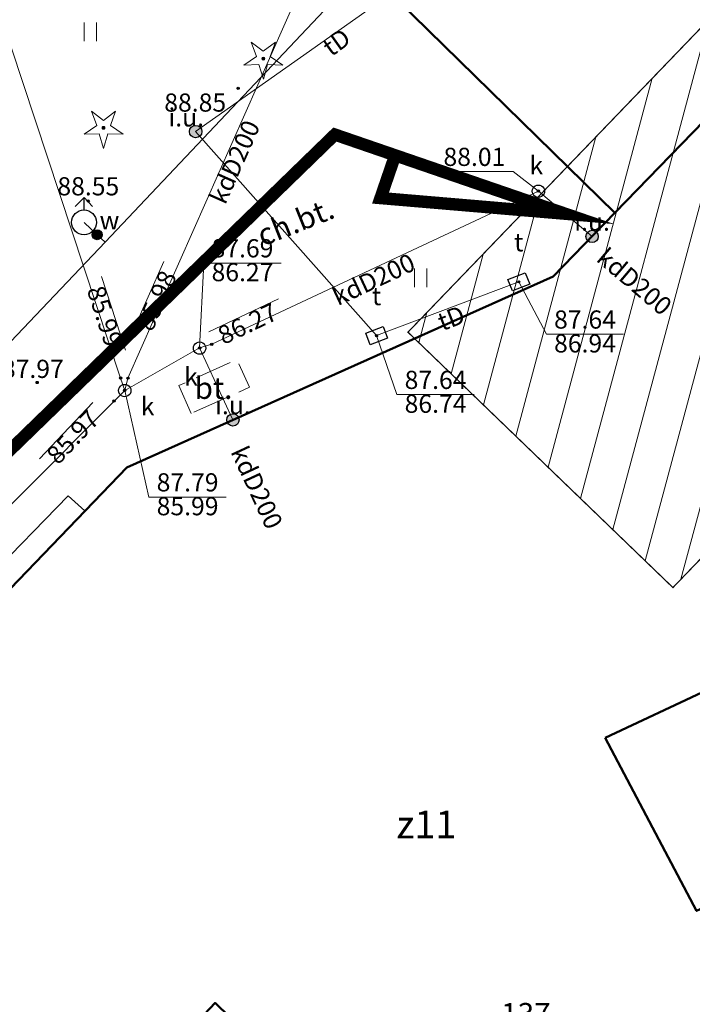
# Model space of a CAD drawing. Units: millimetres. Extents: x 6425344 to 6425721, y 5811844 to 5812218.
# Drawn here: x 6425477 to 6425505, y 5812003 to 5812043 of the extents above; entities that cross this region are included whole.
import ezdxf
from ezdxf.enums import TextEntityAlignment as Align

# ---------------------------------------------------------------- set-up
doc = ezdxf.new("R2010")
doc.units = ezdxf.units.MM
for name, pattern in [('Ciagla', [2, 1, 1]), ('DASHDOT2', [0.5, 0.25, -0.125, 0, -0.125]), ('GESBZO', [0]), ('GSLKOC', [2, 1.5, -0.5]), ('GSPTRW', [0]), ('GULXUB', [1.5, 1, -0.5]), ('OBOP01_01', [0]), ('RTPW02', [0]), ('SUPE_NN', [0]), ('SUPK', [0]), ('SUPS01_K', [0]), ('SUPS01_K_ODN', [0]), ('SUPS01_T', [0]), ('SUPS01_T_ODN', [0]), ('SUPT', [0]), ('SUPW', [0]), ('SUUS02', [0]), ('SUUS15_01_K', [0]), ('SUUS22_01_K', [0]), ('SUUS22_01_T', [0]), ('SUUS25_W', [0]), ('SUUS31_01_K', [0]), ('SUUS31_01_T', [0])]:
    doc.linetypes.add(name, pattern=pattern)
doc.layers.add('1osie', color=2, linetype='DASHDOT2')
doc.layers.add('LAYER_1', color=7, linetype='Continuous')
for name, color, linetype, lineweight in [('EGIB_304_OPI', 7, 'Continuous', 18), ('GESBZO', 7, 'Continuous', 50), ('GSLKOC', 7, 'Continuous', 18), ('GSPTRW', 7, 'Continuous', 18), ('OBOP01_01', 94, 'Continuous', 18), ('OSP_OPI_61520', 7, 'Continuous', 18), ('RTPW02', 7, 'Continuous', 18), ('SUPE_NN', 10, 'Continuous', 18), ('SUPK', 36, 'Continuous', 18), ('SUPS01_K', 36, 'Continuous', 18), ('SUPS01_K_ODN', 36, 'Continuous', 18), ('SUPS01_T', 30, 'Continuous', 18), ('SUPS01_T_ODN', 30, 'Continuous', 18), ('SUPT', 30, 'Continuous', 18), ('SUPW', 170, 'Continuous', 18), ('SUUS02', 7, 'Continuous', 18), ('SUUS15_01_K', 36, 'Continuous', 18), ('SUUS22_01_K', 7, 'Continuous', 18), ('SUUS22_01_T', 7, 'Continuous', 18), ('SUUS25_W', 7, 'Continuous', 18), ('SUUS31_01_K', 7, 'Continuous', 18), ('SUUS31_01_T', 7, 'Continuous', 18)]:
    doc.layers.add(name, color=color, linetype=linetype, lineweight=lineweight)
for name, color, linetype, lineweight, true_color in [('RTPW02_OPI', 7, 'Continuous', 0, 0xc095a9), ('SUPK_OPI', 7, 'Continuous', 0, 0xc095a9), ('SUPS01_K_OPI', 7, 'Continuous', 0, 0xc095a9), ('SUPS01_T_OPI', 7, 'Continuous', 0, 0xc095a9), ('SUPT_OPI', 7, 'Continuous', 0, 0xc095a9), ('SUUS15_01_K_OPI', 7, 'Continuous', 0, 0xc095a9), ('SUUS15_01_T_OPI', 7, 'Continuous', 0, 0xc095a9), ('SUUS25_W_OPI', 7, 'Continuous', 0, 0xc095a9), ('SUUS31_01_K_OPI', 7, 'Continuous', 0, 0xc095a9), ('SUUS31_01_T_OPI', 7, 'Continuous', 0, 0xc095a9), ('TMuS_OPI_70008', 7, 'Continuous', 0, 0xc095a9)]:
    doc.layers.add(name, color=color, linetype=linetype, lineweight=lineweight, true_color=true_color)
doc.styles.add('Arial', font='Arial')
doc.styles.add('Arialbi', font='arialbi.ttf')
doc.styles.get("Standard").update_dxf_attribs({"font": 'arial.ttf'})

# ---------------------------------------------------------------- blocks, each defined once
blk = doc.blocks.new('TRA')
at = {"color": 0, "linetype": 'ByBlock', "lineweight": 18, "ltscale": 0.01}
for p, q in [((-0.5, 0.75), (-0.5, -0.75)), ((0.5, 0.75), (0.5, -0.75))]:
    blk.add_line(p, q, dxfattribs=at)
at = {"linetype": 'ByBlock', "lineweight": 18, "style": 'Arialbi', "flags": 9}
for tag, p in [('LWEGA', (0.705, 0.604)), ('LCODE', (0.979, -0.236)), ('LDESC', (0.955, -1.318))]:
    blk.add_attdef(tag, p, '', height=0.5, dxfattribs=at)
blk = doc.blocks.new('OBOP01_01')
at = {"lineweight": 18, "true_color": 0x0a0909}
h = blk.add_hatch(color=18, dxfattribs=at)
h.dxf.hatch_style = 1
edge = h.paths.add_edge_path()
edge.add_spline(control_points=[(0.116, -0.003), (0.116, -0.045), (0.093, -0.083), (0.057, -0.104)], knot_values=[0, 0, 0, 0, 1, 1, 1, 1], degree=3, periodic=0)
edge.add_spline(control_points=[(0.057, -0.104), (0.021, -0.125), (-0.023, -0.125), (-0.059, -0.104)], knot_values=[0, 0, 0, 0, 1, 1, 1, 1], degree=3, periodic=0)
edge.add_spline(control_points=[(-0.059, -0.104), (-0.095, -0.083), (-0.117, -0.045), (-0.117, -0.003)], knot_values=[0, 0, 0, 0, 1, 1, 1, 1], degree=3, periodic=0)
edge.add_spline(control_points=[(-0.117, -0.003), (-0.117, 0.039), (-0.095, 0.077), (-0.059, 0.098)], knot_values=[0, 0, 0, 0, 1, 1, 1, 1], degree=3, periodic=0)
edge.add_spline(control_points=[(-0.059, 0.098), (-0.023, 0.119), (0.021, 0.119), (0.057, 0.098)], knot_values=[0, 0, 0, 0, 1, 1, 1, 1], degree=3, periodic=0)
edge.add_spline(control_points=[(0.057, 0.098), (0.093, 0.077), (0.116, 0.039), (0.116, -0.003)], knot_values=[0, 0, 0, 0, 1, 1, 1, 1], degree=3, periodic=0)
h = blk.add_hatch(color=18, dxfattribs=at)
h.dxf.hatch_style = 1
edge = h.paths.add_edge_path()
edge.add_spline(control_points=[(0.057, 0.098), (0.093, 0.077), (0.116, 0.039), (0.116, -0.003)], knot_values=[0, 0, 0, 0, 1, 1, 1, 1], degree=3, periodic=0)
edge.add_spline(control_points=[(0.116, -0.003), (0.116, -0.045), (0.093, -0.083), (0.057, -0.104)], knot_values=[0, 0, 0, 0, 1, 1, 1, 1], degree=3, periodic=0)
edge.add_spline(control_points=[(0.057, -0.104), (0.021, -0.125), (-0.023, -0.125), (-0.059, -0.104)], knot_values=[0, 0, 0, 0, 1, 1, 1, 1], degree=3, periodic=0)
edge.add_spline(control_points=[(-0.059, -0.104), (-0.095, -0.083), (-0.117, -0.045), (-0.117, -0.003)], knot_values=[0, 0, 0, 0, 1, 1, 1, 1], degree=3, periodic=0)
edge.add_spline(control_points=[(-0.117, -0.003), (-0.117, 0.039), (-0.095, 0.077), (-0.059, 0.098)], knot_values=[0, 0, 0, 0, 1, 1, 1, 1], degree=3, periodic=0)
edge.add_spline(control_points=[(-0.059, 0.098), (-0.023, 0.119), (0.021, 0.119), (0.057, 0.098)], knot_values=[0, 0, 0, 0, 1, 1, 1, 1], degree=3, periodic=0)
at = {"layer": 'LAYER_1', "color": 0, "linetype": 'Ciagla', "lineweight": 18, "flags": 128}
for points in [[(-1.572, -0.517), (-0.35, -0.477), (0.003, -1.666), (0.345, -0.483), (1.585, -0.517), (0.558, 0.173), (0.979, 1.334), (-0.002, 0.588), (-0.972, 1.334), (-0.546, 0.179), (-1.572, -0.517)], [(0.116, -0.003), (0.116, -0.003)]]:
    blk.add_lwpolyline(points, dxfattribs=at)
at = {"layer": 'LAYER_1', "color": 0, "linetype": 'Ciagla', "lineweight": 0}
for points in [[(-0.117, -0.003), (-0.117, 0.039), (-0.095, 0.077), (-0.059, 0.098)], [(-0.059, 0.098), (-0.023, 0.119), (0.021, 0.119), (0.057, 0.098)], [(0.057, 0.098), (0.093, 0.077), (0.116, 0.039), (0.116, -0.003)], [(-0.059, -0.104), (-0.095, -0.083), (-0.117, -0.045), (-0.117, -0.003)], [(0.057, -0.104), (0.021, -0.125), (-0.023, -0.125), (-0.059, -0.104)], [(0.116, -0.003), (0.116, -0.045), (0.093, -0.083), (0.057, -0.104)]]:
    blk.add_open_spline(points, degree=3, dxfattribs=at)
at = {"linetype": 'Continuous', "lineweight": 18, "flags": 9}
for tag, p in [('LWEGA', (5.233, 1.816)), ('LWEGA', (5.235, 1.812)), ('LCODE', (5.268, 1.005)), ('LCODE', (5.27, 1.001)), ('LDESC', (5.317, 0.177)), ('LDESC', (5.319, 0.173))]:
    blk.add_attdef(tag, p, '', height=0.5, dxfattribs=at)
blk = doc.blocks.new('RTPW02')
at = {"layer": 'LAYER_1'}
h = blk.add_hatch(color=0, dxfattribs=at)
h.set_gradient(color1=(10, 9, 9), color2=(10, 9, 9))
edge = h.paths.add_edge_path()
edge.add_spline(control_points=[(-0.09, -0.003), (-0.09, -0.035), (-0.073, -0.064), (-0.045, -0.08)], knot_values=[0, 0, 0, 0, 1, 1, 1, 1], degree=3, periodic=0)
edge.add_spline(control_points=[(-0.045, -0.08), (-0.017, -0.097), (0.017, -0.097), (0.045, -0.08)], knot_values=[0, 0, 0, 0, 1, 1, 1, 1], degree=3, periodic=0)
edge.add_spline(control_points=[(0.045, -0.08), (0.073, -0.064), (0.09, -0.035), (0.09, -0.003)], knot_values=[0, 0, 0, 0, 1, 1, 1, 1], degree=3, periodic=0)
edge.add_spline(control_points=[(0.09, -0.003), (0.09, 0.03), (0.073, 0.059), (0.045, 0.075)], knot_values=[0, 0, 0, 0, 1, 1, 1, 1], degree=3, periodic=0)
edge.add_spline(control_points=[(0.045, 0.075), (0.017, 0.091), (-0.017, 0.091), (-0.045, 0.075)], knot_values=[0, 0, 0, 0, 1, 1, 1, 1], degree=3, periodic=0)
edge.add_spline(control_points=[(-0.045, 0.075), (-0.073, 0.059), (-0.09, 0.03), (-0.09, -0.003)], knot_values=[0, 0, 0, 0, 1, 1, 1, 1], degree=3, periodic=0)
at = {"layer": 'LAYER_1', "color": 0, "flags": 128}
blk.add_lwpolyline([(0.09, -0.003), (0.09, -0.003)], dxfattribs=at)
at = {"layer": 'LAYER_1', "color": 0}
for points in [[(-0.09, -0.003), (-0.09, 0.03), (-0.073, 0.059), (-0.045, 0.075)], [(-0.045, 0.075), (-0.017, 0.091), (0.017, 0.091), (0.045, 0.075)], [(0.045, 0.075), (0.073, 0.059), (0.09, 0.03), (0.09, -0.003)], [(-0.045, -0.08), (-0.073, -0.064), (-0.09, -0.035), (-0.09, -0.003)], [(0.045, -0.08), (0.017, -0.097), (-0.017, -0.097), (-0.045, -0.08)], [(0.09, -0.003), (0.09, -0.035), (0.073, -0.064), (0.045, -0.08)]]:
    blk.add_open_spline(points, degree=3, dxfattribs=at)
at = {"linetype": 'Continuous', "lineweight": 18, "flags": 9}
for tag, p in [('LWEGA', (5.233, 1.816)), ('LWEGA', (5.235, 1.812)), ('LCODE', (5.268, 1.005)), ('LCODE', (5.27, 1.001)), ('LDESC', (5.317, 0.177)), ('LDESC', (5.319, 0.173))]:
    blk.add_attdef(tag, p, '', height=0.5, dxfattribs=at)
blk = doc.blocks.new('SUUS02')
at = {"layer": 'LAYER_1', "color": 0}
for p, q in [((0, 2), (-0.707, 1.293)), ((0, 1), (0, 2)), ((0, 2), (0.695, 1.281))]:
    blk.add_line(p, q, dxfattribs=at)
blk.add_circle((0, 0), 1, dxfattribs=at)
at = {"linetype": 'ByBlock', "lineweight": 18, "style": 'Arialbi', "flags": 9}
for tag, p in [('LWEGA', (1.592, 1.49)), ('LCODE', (1.643, 0.558)), ('LDESC', (1.373, -0.694))]:
    blk.add_attdef(tag, p, '', height=0.5, dxfattribs=at)
blk = doc.blocks.new('SUUS15_01_K_O')
at = {"layer": 'LAYER_1', "color": 0, "lineweight": 18, "flags": 128}
blk.add_lwpolyline([(0.498, -0.014), (0.498, -0.014)], dxfattribs=at)
at = {"layer": 'LAYER_1', "color": 0, "lineweight": 18}
for points in [[(-0.5, -0.014), (-0.501, 0.164), (-0.406, 0.33), (-0.251, 0.419)], [(-0.251, 0.419), (-0.096, 0.508), (0.094, 0.508), (0.249, 0.419)], [(0.249, 0.419), (0.403, 0.33), (0.498, 0.164), (0.498, -0.014)], [(-0.251, -0.447), (-0.406, -0.358), (-0.501, -0.193), (-0.5, -0.014)], [(0.249, -0.447), (0.094, -0.536), (-0.096, -0.536), (-0.251, -0.447)], [(0.498, -0.014), (0.498, -0.193), (0.403, -0.358), (0.249, -0.447)]]:
    blk.add_open_spline(points, degree=3, dxfattribs=at)
at = {"linetype": 'Continuous', "lineweight": 18, "flags": 9}
for tag, p in [('LWEGA', (5.233, 1.816)), ('LWEGA', (5.235, 1.812)), ('LCODE', (5.268, 1.005)), ('LCODE', (5.27, 1.001)), ('LDESC', (5.317, 0.177)), ('LDESC', (5.319, 0.173))]:
    blk.add_attdef(tag, p, '', height=0.5, dxfattribs=at)
blk = doc.blocks.new('SUUS22_01_K_O')
at = {"layer": 'LAYER_1', "color": 0, "flags": 128}
blk.add_lwpolyline([(0.498, -0.014), (0.498, -0.014)], dxfattribs=at)
at = {"layer": 'LAYER_1', "color": 0}
for points in [[(-0.5, -0.014), (-0.501, 0.164), (-0.406, 0.33), (-0.251, 0.419)], [(-0.251, 0.419), (-0.096, 0.508), (0.094, 0.508), (0.249, 0.419)], [(0.249, 0.419), (0.403, 0.33), (0.498, 0.164), (0.498, -0.014)], [(-0.251, -0.447), (-0.406, -0.358), (-0.501, -0.193), (-0.5, -0.014)], [(0.249, -0.447), (0.094, -0.536), (-0.096, -0.536), (-0.251, -0.447)], [(0.498, -0.014), (0.498, -0.193), (0.403, -0.358), (0.249, -0.447)]]:
    blk.add_open_spline(points, degree=3, dxfattribs=at)
at = {"linetype": 'Continuous', "lineweight": 18, "flags": 9}
for tag, p in [('LWEGA', (5.233, 1.816)), ('LWEGA', (5.235, 1.812)), ('LCODE', (5.268, 1.005)), ('LCODE', (5.27, 1.001)), ('LDESC', (5.317, 0.177)), ('LDESC', (5.319, 0.173))]:
    blk.add_attdef(tag, p, '', height=0.5, dxfattribs=at)
blk = doc.blocks.new('SUUS22_01_T_P')
at = {"layer": 'LAYER_1', "color": 0, "flags": 128}
blk.add_lwpolyline([(-0.75, 0.5), (0.75, 0.5), (0.75, -0.5), (-0.75, -0.5), (-0.75, 0.5)], dxfattribs=at)
at = {"linetype": 'Continuous', "lineweight": 18, "flags": 9}
for tag, p in [('LWEGA', (3.28, 1.875)), ('LWEGA', (3.282, 1.871)), ('LCODE', (3.316, 1.064)), ('LCODE', (3.318, 1.06)), ('LDESC', (3.364, 0.236)), ('LDESC', (3.367, 0.232))]:
    blk.add_attdef(tag, p, '', height=0.5, dxfattribs=at)
blk = doc.blocks.new('SUPS01_K')
at = {"layer": 'LAYER_1'}
h = blk.add_hatch(color=0, dxfattribs=at)
h.set_gradient(color1=(10, 9, 9), color2=(10, 9, 9))
h.paths.add_polyline_path([(-0.09, 0, 1), (0.09, 0, 1)])
at = {"layer": 'LAYER_1', "color": 0}
blk.add_circle((0, 0), 0.09, dxfattribs=at)
at = {"linetype": 'Continuous', "lineweight": 18, "flags": 9}
for tag, p in [('LWEGA', (8.815, 10.904)), ('LWEGA', (8.817, 10.9)), ('LCODE', (8.85, 10.092)), ('LCODE', (8.852, 10.089)), ('LDESC', (8.899, 9.265)), ('LDESC', (8.901, 9.261))]:
    blk.add_attdef(tag, p, '', height=0.5, dxfattribs=at)
blk = doc.blocks.new('SUPS01_T')
at = {"layer": 'LAYER_1'}
h = blk.add_hatch(color=0, dxfattribs=at)
h.set_gradient(color1=(10, 9, 9), color2=(10, 9, 9))
h.paths.add_polyline_path([(-0.09, 0, 1), (0.09, 0, 1)])
at = {"layer": 'LAYER_1', "color": 0}
blk.add_circle((0, 0), 0.09, dxfattribs=at)
at = {"linetype": 'Continuous', "lineweight": 18, "flags": 9}
for tag, p in [('LWEGA', (8.815, 10.904)), ('LWEGA', (8.817, 10.9)), ('LCODE', (8.85, 10.092)), ('LCODE', (8.852, 10.089)), ('LDESC', (8.899, 9.265)), ('LDESC', (8.901, 9.261))]:
    blk.add_attdef(tag, p, '', height=0.5, dxfattribs=at)
blk = doc.blocks.new('SUUS31_01_K')
at = {"layer": 'LAYER_1', "transparency": 33554687}
h = blk.add_hatch(color=0, dxfattribs=at)
h.dxf.hatch_style = 1
edge = h.paths.add_edge_path()
edge.add_arc((0, 0), 0.5, 0, 360)
at = {"layer": 'LAYER_1', "color": 0, "transparency": 33554687}
blk.add_circle((0, 0), 0.5, dxfattribs=at)
at = {"linetype": 'Continuous', "lineweight": 18, "transparency": 33554687, "flags": 9}
for tag, p in [('LWEGA', (5.233, 1.816)), ('LWEGA', (5.235, 1.812)), ('LCODE', (5.268, 1.005)), ('LCODE', (5.27, 1.001)), ('LDESC', (5.317, 0.177)), ('LDESC', (5.319, 0.173))]:
    blk.add_attdef(tag, p, '', height=0.5, dxfattribs=at)
blk = doc.blocks.new('SUUS31_01_T')
at = {"layer": 'LAYER_1', "transparency": 33554687}
h = blk.add_hatch(color=0, dxfattribs=at)
h.dxf.hatch_style = 1
edge = h.paths.add_edge_path()
edge.add_arc((0, 0), 0.5, 0, 360)
at = {"layer": 'LAYER_1', "color": 0, "transparency": 33554687}
blk.add_circle((0, 0), 0.5, dxfattribs=at)
at = {"linetype": 'Continuous', "lineweight": 18, "transparency": 33554687, "flags": 9}
for tag, p in [('LWEGA', (5.233, 1.816)), ('LWEGA', (5.235, 1.812)), ('LCODE', (5.268, 1.005)), ('LCODE', (5.27, 1.001)), ('LDESC', (5.317, 0.177)), ('LDESC', (5.319, 0.173))]:
    blk.add_attdef(tag, p, '', height=0.5, dxfattribs=at)
blk = doc.blocks.new('SUUS25_W')
at = {"layer": 'LAYER_1'}
h = blk.add_hatch(color=0, dxfattribs=at)
h.set_gradient(color1=(10, 9, 9), color2=(10, 9, 9))
h.paths.add_polyline_path([(-0.4, 0, 1), (0.4, 0, 1)])
at = {"layer": 'LAYER_1', "color": 0}
blk.add_circle((0, 0), 0.4, dxfattribs=at)
at = {"linetype": 'Continuous', "lineweight": 18, "flags": 9}
for tag, p in [('LWEGA', (8.815, 10.904)), ('LWEGA', (8.817, 10.9)), ('LCODE', (8.85, 10.092)), ('LCODE', (8.852, 10.089)), ('LDESC', (8.899, 9.265)), ('LDESC', (8.901, 9.261))]:
    blk.add_attdef(tag, p, '', height=0.5, dxfattribs=at)

msp = doc.modelspace()

# ---------------------------------------------------------------- hatches: boundary and pattern name
at = {"lineweight": 18, "true_color": 0xe220e9}
h = msp.add_hatch(dxfattribs=at)
h.set_pattern_fill('ANSI31', color=6, scale=0.5, angle=30)
h.paths.add_polyline_path([(6425503.723, 5812019.732), (6425518.291, 5812034.858), (6425507.596, 5812045.159), (6425493.028, 5812030.034)])

# ---------------------------------------------------------------- linework, layer by layer
at = {"layer": '1osie', "color": 6, "linetype": 'GULXUB', "true_color": 0xe220e9, "const_width": 0.5}
msp.add_lwpolyline([(6425528.149, 5812116.515), (6425460.895, 5812045.624), (6425470.787, 5812019.281), (6425490.078, 5812038.006), (6425499.376, 5812034.812), (6425491.919, 5812035.444), (6425492.512, 5812037.17)], dxfattribs=at)
at = {"layer": '1osie', "color": 6, "linetype": 'Continuous', "true_color": 0xe220e9, "const_width": 0.05}
msp.add_lwpolyline([(6425503.723, 5812019.732), (6425518.291, 5812034.858), (6425507.596, 5812045.159), (6425493.028, 5812030.034)], close=True, dxfattribs=at)
at = {"layer": 'GESBZO', "color": 7, "linetype": 'GESBZO', "lineweight": 50, "flags": 128}
for points in [[(6425500.983, 5812013.669), (6425504.681, 5812006.69), (6425509.803, 5812009.049), (6425521.208, 5811984.399), (6425513.217, 5811980.9), (6425506.228, 5811974.08), (6425486.893, 5811992.9), (6425491.121, 5811997.24), (6425485.243, 5812002.98), (6425456.183, 5811972.153), (6425443.073, 5811984.473), (6425481.679, 5812024.579), (6425498.889, 5812032.278), (6425501.38, 5812034.848), (6425512.622, 5812046.437), (6425530.124, 5812064.836), (6425532.274, 5812067.065), (6425540.385, 5812075.055), (6425553.104, 5812062.795), (6425509.245, 5812017.539)], [(6425512.622, 5812046.437), (6425501.38, 5812034.848), (6425490.702, 5812045.298), (6425501.893, 5812056.717)]]:
    msp.add_lwpolyline(points, close=True, dxfattribs=at)
at = {"layer": 'GSLKOC', "color": 7, "linetype": 'GSLKOC', "lineweight": 18, "flags": 128}
msp.add_lwpolyline([(6425484.28, 5812026.76), (6425483.78, 5812027.88), (6425486.12, 5812028.94), (6425486.63, 5812027.81)], close=True, dxfattribs=at)
at = {"layer": 'SUPE_NN', "color": 10, "linetype": 'SUPE_NN', "lineweight": 18, "flags": 128}
msp.add_lwpolyline([(6425460.915, 5812004.122), (6425462.947, 5812006.631), (6425479.318, 5812023.432), (6425479.989, 5812022.823)], dxfattribs=at)
at = {"layer": 'SUPK', "color": 36, "linetype": 'SUPK', "lineweight": 18}
for p, q in [((6425498.293, 5812035.728), (6425500.459, 5812033.897)), ((6425481.596, 5812027.686), (6425484.619, 5812029.399)), ((6425485.964, 5812026.496), (6425484.619, 5812029.399))]:
    msp.add_line(p, q, dxfattribs=at)
at = {"layer": 'SUPK', "color": 36, "linetype": 'SUPK', "lineweight": 18, "flags": 128}
for points in [[(6425481.596, 5812027.686), (6425481.43, 5812028.182), (6425472.075, 5812056.443), (6425471.926, 5812056.929)], [(6425481.596, 5812027.686), (6425481.723, 5812028.181), (6425489.595, 5812045.941), (6425489.805, 5812046.417)], [(6425484.619, 5812029.399), (6425485.106, 5812029.547), (6425498.293, 5812035.728)], [(6425460.915, 5812006.946), (6425466.173, 5812012.22), (6425481.166, 5812027.256), (6425481.596, 5812027.686)]]:
    msp.add_lwpolyline(points, dxfattribs=at)
at = {"layer": 'SUPS01_K_ODN', "color": 36, "linetype": 'SUPS01_K_ODN', "lineweight": 18}
for p, q in [((6425481.904, 5812030.031), (6425483.169, 5812032.882)), ((6425480.657, 5812032.276), (6425481.621, 5812029.309)), ((6425484.988, 5812030.043), (6425487.806, 5812031.38)), ((6425478.16, 5812024.931), (6425480.308, 5812027.192))]:
    msp.add_line(p, q, dxfattribs=at)
at = {"layer": 'SUPS01_K_ODN', "color": 36, "linetype": 'SUPS01_K_ODN', "lineweight": 18, "flags": 128}
for points in [[(6425494.151, 5812036.511), (6425497.27, 5812036.511), (6425498.293, 5812035.728)], [(6425484.619, 5812029.399), (6425484.79, 5812032.823), (6425487.909, 5812032.823)], [(6425481.596, 5812027.686), (6425482.574, 5812023.382), (6425485.693, 5812023.382)]]:
    msp.add_lwpolyline(points, dxfattribs=at)
at = {"layer": 'SUPS01_T_ODN', "color": 30, "linetype": 'SUPS01_T_ODN', "lineweight": 18, "flags": 128}
for points in [[(6425497.502, 5812032.066), (6425498.614, 5812029.949), (6425501.734, 5812029.949)], [(6425491.76, 5812029.896), (6425492.582, 5812027.515), (6425495.701, 5812027.515)]]:
    msp.add_lwpolyline(points, dxfattribs=at)
at = {"layer": 'SUPT', "color": 30, "linetype": 'SUPT', "lineweight": 18}
msp.add_line((6425491.76, 5812029.896), (6425497.502, 5812032.066), dxfattribs=at)
at = {"layer": 'SUPT', "color": 30, "linetype": 'SUPT', "lineweight": 18, "flags": 128}
msp.add_lwpolyline([(6425492.337, 5812043.698), (6425484.458, 5812038.125), (6425491.76, 5812029.896)], dxfattribs=at)
at = {"layer": 'SUPW', "color": 170, "linetype": 'SUPW', "lineweight": 18, "flags": 128}
for points in [[(6425491.272, 5812044.74), (6425480.806, 5812033.668), (6425468.836, 5812021.079), (6425460.915, 5812012.489)], [(6425480.806, 5812033.668), (6425480.481, 5812033.966), (6425479.952, 5812034.463)]]:
    msp.add_lwpolyline(points, dxfattribs=at)

# ---------------------------------------------------------------- block references
at = {"layer": 'GSPTRW', "color": 7, "linetype": 'GSPTRW', "lineweight": 18, "xscale": 0.5, "yscale": 0.5}
for p in [(6425480.208, 5812042.149), (6425493.539, 5812032.228)]:
    msp.add_blockref('TRA', p, dxfattribs=at)
at = {"layer": 'OBOP01_01', "color": 94, "linetype": 'OBOP01_01', "lineweight": 18, "xscale": 0.5, "yscale": 0.5}
for p in [(6425487.19, 5812041.07), (6425480.74, 5812038.28)]:
    msp.add_blockref('OBOP01_01', p, dxfattribs=at)
at = {"layer": 'RTPW02', "color": 7, "linetype": 'RTPW02', "lineweight": 18, "xscale": 0.5, "yscale": 0.5}
for p in [(6425486.175, 5812039.873, 88.85), (6425480.125, 5812035.324, 88.55), (6425478.062, 5812028.007, 87.97)]:
    msp.add_blockref('RTPW02', p, dxfattribs=at)
at = {"layer": 'SUPS01_K', "color": 36, "linetype": 'SUPS01_K', "lineweight": 18, "xscale": 0.5, "yscale": 0.5}
for p in [(6425498.293, 5812035.728), (6425485.106, 5812029.547), (6425484.619, 5812029.399), (6425481.43, 5812028.182), (6425481.723, 5812028.181), (6425481.596, 5812027.686), (6425481.166, 5812027.256)]:
    msp.add_blockref('SUPS01_K', p, dxfattribs=at)
at = {"layer": 'SUPS01_T', "color": 30, "linetype": 'SUPS01_T', "lineweight": 18, "xscale": 0.5, "yscale": 0.5}
for p in [(6425497.502, 5812032.066), (6425491.76, 5812029.896)]:
    msp.add_blockref('SUPS01_T', p, dxfattribs=at)
at = {"layer": 'SUUS02', "color": 7, "linetype": 'SUUS02', "lineweight": 18, "xscale": 0.5, "yscale": 0.5}
msp.add_blockref('SUUS02', (6425479.952, 5812034.463), dxfattribs=at)
at = {"layer": 'SUUS15_01_K', "color": 36, "linetype": 'SUUS15_01_K', "lineweight": 18, "xscale": 0.5, "yscale": 0.5}
for p in [(6425498.293, 5812035.728), (6425484.619, 5812029.399), (6425481.596, 5812027.686)]:
    msp.add_blockref('SUUS15_01_K_O', p, dxfattribs=at)
at = {"layer": 'SUUS22_01_K', "color": 7, "linetype": 'SUUS22_01_K', "lineweight": 18, "xscale": 0.5, "yscale": 0.5}
for p in [(6425498.293, 5812035.728), (6425484.619, 5812029.399), (6425481.596, 5812027.686)]:
    msp.add_blockref('SUUS22_01_K_O', p, dxfattribs=at)
at = {"layer": 'SUUS22_01_T', "color": 7, "linetype": 'SUUS22_01_T', "lineweight": 18, "xscale": 0.5, "yscale": 0.5}
for p, rotation in [((6425497.502, 5812032.066), 201.250000000049), ((6425491.76, 5812029.896), 20.57998657237037)]:
    msp.add_blockref('SUUS22_01_T_P', p, dxfattribs=dict(at, rotation=rotation))
at = {"layer": 'SUUS25_W', "color": 7, "linetype": 'SUUS25_W', "lineweight": 18, "xscale": 0.5, "yscale": 0.5}
msp.add_blockref('SUUS25_W', (6425480.481, 5812033.966), dxfattribs=at)
at = {"layer": 'SUUS31_01_K', "color": 7, "linetype": 'SUUS31_01_K', "lineweight": 18, "xscale": 0.5, "yscale": 0.5}
for p in [(6425500.459, 5812033.897), (6425485.964, 5812026.496)]:
    msp.add_blockref('SUUS31_01_K', p, dxfattribs=at)
at = {"layer": 'SUUS31_01_T', "color": 7, "linetype": 'SUUS31_01_T', "lineweight": 18, "xscale": 0.5, "yscale": 0.5}
msp.add_blockref('SUUS31_01_T', (6425484.458, 5812038.125), dxfattribs=at)

# ---------------------------------------------------------------- texts
at = {"layer": 'EGIB_304_OPI', "color": 7, "lineweight": 0, "style": 'Arial'}
msp.add_text('z11', height=1.1201, dxfattribs=at).set_placement((6425493.772, 5812009.268), align=Align.BOTTOM_CENTER)
at = {"layer": 'OSP_OPI_61520', "color": 7, "lineweight": 0, "style": 'Arial'}
msp.add_text('137', height=0.8795, dxfattribs=at).set_placement((6425497.791, 5812001.822), align=Align.BOTTOM_CENTER)
at = {"layer": 'RTPW02_OPI', "color": 7, "lineweight": 0, "style": 'Arial'}
for s, p in [('88.85^J', (6425484.44, 5812038.701)), ('88.55^J', (6425480.125, 5812035.324)), ('87.97^J', (6425477.886, 5812027.96))]:
    msp.add_text(s, height=0.7331, dxfattribs=at).set_placement(p, align=Align.BOTTOM_CENTER)
at = {"layer": 'SUPK_OPI', "color": 36, "lineweight": 0, "style": 'Arial'}
for rotation, p in [(-293.9, (6425486.575, 5812036.66)), (25.11, (6425491.893, 5812031.624)), (319.79, (6425501.785, 5812031.621)), (294.86, (6425486.386, 5812023.518))]:
    msp.add_text('kdD200', height=0.7331, rotation=rotation, dxfattribs=at).set_placement(p, align=Align.BOTTOM_CENTER)
at = {"layer": 'SUPS01_K_OPI', "color": 36, "lineweight": 0, "style": 'Arial'}
for s, p in [('88.01', (6425495.71, 5812036.511)), ('87.69', (6425486.349, 5812032.823)), ('87.79', (6425484.133, 5812023.382))]:
    msp.add_text(s, height=0.7331, dxfattribs=at).set_placement(p, align=Align.BOTTOM_CENTER)
for s, p in [('86.27', (6425486.349, 5812032.823)), ('85.99', (6425484.133, 5812023.382))]:
    msp.add_text(s, height=0.7331, dxfattribs=at).set_placement(p, align=Align.TOP_CENTER)
for s, rotation, p in [('85.98', 66.07, (6425482.537, 5812031.456)), ('85.99', 288, (6425481.139, 5812030.792)), ('86.27', 25.38, (6425486.397, 5812030.711)), ('85.97', 46.47, (6425479.234, 5812026.061))]:
    msp.add_text(s, height=0.7331, rotation=rotation, dxfattribs=at).set_placement(p, align=Align.TOP_CENTER)
at = {"layer": 'SUPS01_T_OPI', "color": 30, "lineweight": 0, "style": 'Arial'}
for p in [(6425500.174, 5812029.949), (6425494.142, 5812027.515)]:
    msp.add_text('87.64', height=0.7331, dxfattribs=at).set_placement(p, align=Align.BOTTOM_CENTER)
for s, p in [('86.94', (6425500.174, 5812029.949)), ('86.74', (6425494.142, 5812027.515))]:
    msp.add_text(s, height=0.7331, dxfattribs=at).set_placement(p, align=Align.TOP_CENTER)
at = {"layer": 'SUPT_OPI', "color": 30, "lineweight": 0, "style": 'Arial'}
for rotation, p in [(35.58, (6425490.49, 5812041.247)), (20.7, (6425494.985, 5812030.046))]:
    msp.add_text('tD', height=0.7331, rotation=rotation, dxfattribs=at).set_placement(p, align=Align.BOTTOM_CENTER)
at = {"layer": 'SUUS15_01_K_OPI', "color": 36, "lineweight": 0, "style": 'Arial'}
for p in [(6425498.208, 5812036.172), (6425484.27, 5812027.647), (6425482.517, 5812026.452)]:
    msp.add_text('k', height=0.733, dxfattribs=at).set_placement(p, align=Align.BOTTOM_CENTER)
at = {"layer": 'SUUS15_01_T_OPI', "color": 30, "lineweight": 0, "style": 'Arial'}
for p in [(6425497.502, 5812033.066), (6425491.76, 5812030.896)]:
    msp.add_text('t', height=0.733, dxfattribs=at).set_placement(p, align=Align.BOTTOM_CENTER)
at = {"layer": 'SUUS25_W_OPI', "color": 7, "lineweight": 0, "style": 'Arial'}
msp.add_text('w', height=0.733, dxfattribs=at).set_placement((6425480.979, 5812033.955), align=Align.BOTTOM_CENTER)
at = {"layer": 'SUUS31_01_K_OPI', "color": 7, "lineweight": 0, "style": 'Arial'}
for p in [(6425500.459, 5812033.897), (6425485.964, 5812026.496)]:
    msp.add_text('i.u.', height=0.7331, dxfattribs=at).set_placement(p, align=Align.BOTTOM_CENTER)
at = {"layer": 'SUUS31_01_T_OPI', "color": 7, "lineweight": 0, "style": 'Arial'}
msp.add_text('i.u.', height=0.7331, dxfattribs=at).set_placement((6425484.078, 5812038.104), align=Align.BOTTOM_CENTER)
at = {"layer": 'TMuS_OPI_70008', "color": 7, "lineweight": 0, "style": 'Arial'}
msp.add_text('ch.bt.', height=0.8795, rotation=21.8, dxfattribs=at).set_placement((6425488.755, 5812033.823), align=Align.BOTTOM_CENTER)
msp.add_text('bt.', height=0.8795, dxfattribs=at).set_placement((6425485.179, 5812027.069), align=Align.BOTTOM_CENTER)

doc.saveas('drawing.dxf')
